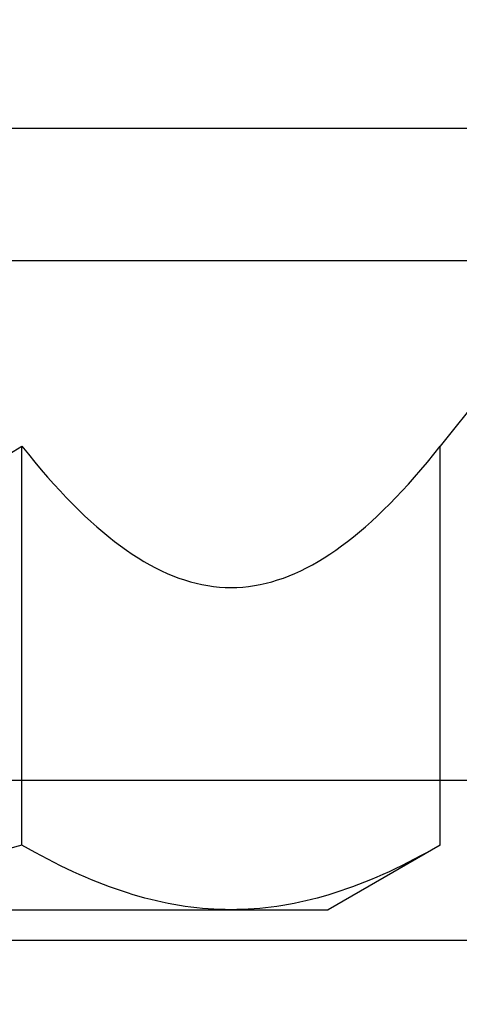
# Model space of a CAD drawing. Extents: x 4486 to 15038, y 3789 to 9213.
# Drawn here: x 6311 to 6314, y 4101 to 4108 of the extents above; entities that cross this region are included whole.
import ezdxf

# ---------------------------------------------------------------- set-up
doc = ezdxf.new("R2010")
doc.units = 0
doc.header["$LTSCALE"] = 250
doc.header["$MEASUREMENT"] = 0
doc.header["$PDMODE"] = 3
doc.header["$PDSIZE"] = -2
doc.linetypes.add('HIDDEN', pattern=[0.375, 0.25, -0.125])
doc.layers.get('0').update_dxf_attribs({"color": 5, "linetype": 'CONTINUOUS', "lineweight": 20})
doc.layers.get('DEFPOINTS').update_dxf_attribs({"color": 2, "linetype": 'CONTINUOUS'})
doc.layers.add('2', color=2, linetype='CONTINUOUS', lineweight=25)
doc.layers.add('Dimensions', color=2, linetype='CONTINUOUS', lineweight=25)
doc.layers.add('Hidden', color=254, linetype='HIDDEN')
doc.styles.add('ROMANS', font='romans')
doc.dimstyles.new('LWDEC', dxfattribs={"dimscale": 3, "dimtxt": 2.5, "dimasz": 2, "dimexe": 1.25, "dimexo": 3, "dimgap": 2, "dimtad": 1, "dimtoh": 1, "dimdec": 0, "dimzin": 11, "dimdsep": 46, "dimtxsty": 'ROMANS', "dimcen": 0, "dimdle": 1.5, "dimazin": 0, "dimtfac": 1, "dimtdec": 0, "dimtix": 1, "dimtmove": 0, "dimatfit": 3, "dimfxl": 0, "dimtzin": 0, "dimarcsym": 0})

# ---------------------------------------------------------------- blocks, each defined once
blk = doc.blocks.new('*D1020')
at = {"layer": 'DEFPOINTS', "color": 0}
for p in [(6343.0104, 4102.8228), (6131.0099, 4102.4557), (6131.0099, 4039.9207)]:
    blk.add_point(p, dxfattribs=at)
at = {"layer": 'Dimensions', "color": 0, "lineweight": -2}
for p, q in [((6343.0104, 4093.8228), (6343.0104, 4036.1707)), ((6131.0099, 4093.4557), (6131.0099, 4036.1707)), ((6337.0104, 4039.9207), (6137.0099, 4039.9207))]:
    blk.add_line(p, q, dxfattribs=at)
at = {"layer": 'Dimensions', "color": 0}
for points in [[(6137.0099, 4040.9207), (6137.0099, 4038.9207), (6131.0099, 4039.9207)], [(6337.0104, 4040.9207), (6337.0104, 4038.9207), (6343.0104, 4039.9207)]]:
    blk.add_solid(points, dxfattribs=at)
at = {"layer": 'Dimensions', "color": 0, "insert": (6237.0101, 4049.6707), "char_height": 7.5, "attachment_point": 5, "style": 'ROMANS'}
blk.add_mtext('TRACK WIDTH 212mm', dxfattribs=at)
blk = doc.blocks.new('A$C7ACE5863')
at = {"color": 7, "linetype": 'Continuous'}
for p, q in [((7.5438, 6.5938), (12.3556, 6.5938)), ((12.048, 6.5742), (12.0041, 6.5682)), ((12.0919, 6.5794), (12.048, 6.5742)), ((12.1357, 6.5838), (12.0919, 6.5794)), ((12.1796, 6.5874), (12.1357, 6.5838)), ((12.2235, 6.5902), (12.1796, 6.5874)), ((12.2675, 6.5922), (12.2235, 6.5902)), ((12.3115, 6.5934), (12.2675, 6.5922)), ((12.3556, 6.5938), (12.3115, 6.5934)), ((12.3997, 6.5934), (12.3556, 6.5938)), ((12.3556, 6.5938), (13.1, 6.5938)), ((12.4438, 6.5922), (12.3997, 6.5934)), ((12.4877, 6.5902), (12.4438, 6.5922)), ((12.5317, 6.5874), (12.4877, 6.5902)), ((12.5756, 6.5838), (12.5317, 6.5874)), ((12.6194, 6.5794), (12.5756, 6.5838)), ((12.6633, 6.5742), (12.6194, 6.5794)), ((12.7072, 6.5682), (12.6633, 6.5742)), ((13.9596, 6.0976), (13.1, 6.5938)), ((11.6949, 6.5043), (11.6503, 6.492)), ((11.7394, 6.5159), (11.6949, 6.5043)), ((11.7837, 6.5266), (11.7394, 6.5159)), ((11.828, 6.5365), (11.7837, 6.5266)), ((11.8721, 6.5456), (11.828, 6.5365)), ((11.9161, 6.5539), (11.8721, 6.5456)), ((11.9601, 6.5615), (11.9161, 6.5539)), ((12.0041, 6.5682), (11.9601, 6.5615)), ((12.7511, 6.5615), (12.7072, 6.5682)), ((12.7951, 6.5539), (12.7511, 6.5615)), ((12.8392, 6.5456), (12.7951, 6.5539)), ((12.8833, 6.5365), (12.8392, 6.5456)), ((12.9276, 6.5266), (12.8833, 6.5365)), ((12.9719, 6.5159), (12.9276, 6.5266)), ((13.0164, 6.5043), (12.9719, 6.5159)), ((13.061, 6.492), (13.0164, 6.5043)), ((11.4699, 6.4347), (11.4243, 6.4184)), ((11.5153, 6.4503), (11.4699, 6.4347)), ((11.5605, 6.465), (11.5153, 6.4503)), ((11.6055, 6.4789), (11.5605, 6.465)), ((11.6503, 6.492), (11.6055, 6.4789)), ((13.1058, 6.4789), (13.061, 6.492)), ((13.1508, 6.465), (13.1058, 6.4789)), ((13.196, 6.4503), (13.1508, 6.465)), ((13.2414, 6.4347), (13.196, 6.4503)), ((13.287, 6.4184), (13.2414, 6.4347)), ((11.2859, 6.3642), (11.2392, 6.3445)), ((11.3323, 6.3831), (11.2859, 6.3642)), ((11.3785, 6.4012), (11.3323, 6.3831)), ((11.4243, 6.4184), (11.3785, 6.4012)), ((13.3328, 6.4012), (13.287, 6.4184)), ((13.379, 6.3831), (13.3328, 6.4012)), ((13.4254, 6.3642), (13.379, 6.3831)), ((13.4721, 6.3445), (13.4254, 6.3642)), ((11.0972, 6.28), (11.0491, 6.2568)), ((11.1449, 6.3024), (11.0972, 6.28)), ((11.1922, 6.3239), (11.1449, 6.3024)), ((11.2392, 6.3445), (11.1922, 6.3239)), ((13.5191, 6.3239), (13.4721, 6.3445)), ((13.5664, 6.3024), (13.5191, 6.3239)), ((13.6141, 6.28), (13.5664, 6.3024)), ((13.6622, 6.2568), (13.6141, 6.28)), ((10.9517, 6.2075), (10.9024, 6.1815)), ((11.0006, 6.2326), (10.9517, 6.2075)), ((11.0491, 6.2568), (11.0006, 6.2326)), ((13.7107, 6.2326), (13.6622, 6.2568)), ((13.7596, 6.2075), (13.7107, 6.2326)), ((13.8089, 6.1815), (13.7596, 6.2075)), ((10.7517, 6.0976), (10.6502, 6.1265)), ((10.8024, 6.1265), (10.7517, 6.0976)), ((10.8527, 6.1545), (10.8024, 6.1265)), ((10.9024, 6.1815), (10.8527, 6.1545)), ((13.8586, 6.1545), (13.8089, 6.1815)), ((13.9089, 6.1265), (13.8586, 6.1545)), ((13.9596, 6.0976), (13.9089, 6.1265)), ((10.7517, 6.0976), (10.7517, 3.0378)), ((13.9596, 6.0976), (13.9596, 3.0378)), ((12.0434, 4.0776), (12.0878, 4.0892)), ((12.0878, 4.0892), (12.1322, 4.0991)), ((12.1322, 4.0991), (12.1767, 4.1072)), ((12.1767, 4.1072), (12.2213, 4.1135)), ((12.2213, 4.1135), (12.266, 4.1181)), ((12.266, 4.1181), (12.3107, 4.1208)), ((12.3107, 4.1208), (12.3556, 4.1217)), ((12.3556, 4.1217), (12.4006, 4.1208)), ((12.4006, 4.1208), (12.4453, 4.1181)), ((12.4453, 4.1181), (12.49, 4.1135)), ((12.49, 4.1135), (12.5346, 4.1072)), ((12.5346, 4.1072), (12.5791, 4.0991)), ((12.5791, 4.0991), (12.6235, 4.0892)), ((12.6235, 4.0892), (12.6679, 4.0776)), ((11.8215, 3.9934), (11.8659, 4.0137)), ((11.8659, 4.0137), (11.9103, 4.0323)), ((11.9103, 4.0323), (11.9546, 4.0491)), ((11.9546, 4.0491), (11.999, 4.0642)), ((11.999, 4.0642), (12.0434, 4.0776)), ((12.6679, 4.0776), (12.7123, 4.0642)), ((12.7123, 4.0642), (12.7566, 4.0491)), ((12.7566, 4.0491), (12.801, 4.0323)), ((12.801, 4.0323), (12.8454, 4.0137)), ((12.8454, 4.0137), (12.8898, 3.9934)), ((11.6878, 3.9221), (11.7324, 3.9476)), ((11.7324, 3.9476), (11.777, 3.9713)), ((11.777, 3.9713), (11.8215, 3.9934)), ((12.8898, 3.9934), (12.9343, 3.9713)), ((12.9343, 3.9713), (12.9789, 3.9476)), ((12.9789, 3.9476), (13.0235, 3.9221)), ((11.5531, 3.8353), (11.5981, 3.866)), ((11.5981, 3.866), (11.643, 3.8949)), ((11.643, 3.8949), (11.6878, 3.9221)), ((13.0235, 3.9221), (13.0683, 3.8949)), ((13.0683, 3.8949), (13.1131, 3.866)), ((13.1131, 3.866), (13.1581, 3.8353)), ((11.4627, 3.7687), (11.508, 3.8029)), ((11.508, 3.8029), (11.5531, 3.8353)), ((13.1581, 3.8353), (13.2033, 3.8029)), ((13.2033, 3.8029), (13.2486, 3.7687)), ((11.3715, 3.6951), (11.4172, 3.7328)), ((11.4172, 3.7328), (11.4627, 3.7687)), ((13.2486, 3.7687), (13.2941, 3.7328)), ((13.2941, 3.7328), (13.3398, 3.6951)), ((11.2794, 3.6144), (11.3256, 3.6556)), ((11.3256, 3.6556), (11.3715, 3.6951)), ((13.3398, 3.6951), (13.3857, 3.6556)), ((13.3857, 3.6556), (13.4319, 3.6144)), ((11.1864, 3.5264), (11.233, 3.5713)), ((11.233, 3.5713), (11.2794, 3.6144)), ((13.4319, 3.6144), (13.4783, 3.5713)), ((13.4783, 3.5713), (13.5249, 3.5264)), ((11.0922, 3.4312), (11.1394, 3.4797)), ((11.1394, 3.4797), (11.1864, 3.5264)), ((13.5249, 3.5264), (13.5719, 3.4797)), ((13.5719, 3.4797), (13.6191, 3.4312)), ((11.0446, 3.3808), (11.0922, 3.4312)), ((13.6191, 3.4312), (13.6667, 3.3808)), ((10.9485, 3.2742), (10.9967, 3.3285)), ((10.9967, 3.3285), (11.0446, 3.3808)), ((13.6667, 3.3808), (13.7145, 3.3285)), ((13.7145, 3.3285), (13.7628, 3.2742)), ((10.8999, 3.2181), (10.9485, 3.2742)), ((13.7628, 3.2742), (13.8114, 3.2181)), ((10.8509, 3.16), (10.8999, 3.2181)), ((13.8114, 3.2181), (13.8604, 3.16)), ((10.652, 3.0999), (10.7517, 3.0378)), ((10.7517, 3.0378), (10.8015, 3.0999)), ((10.8015, 3.0999), (10.8509, 3.16)), ((13.8604, 3.16), (13.9098, 3.0999)), ((13.9098, 3.0999), (13.9596, 3.0378)), ((15.0876, 1.6154), (13.9596, 3.0378)), ((15.0876, 1.6154), (0, 1.6154)), ((15.0876, 0.5994), (0, 0.5994))]:
    blk.add_line(p, q, dxfattribs=at)

msp = doc.modelspace()

# ---------------------------------------------------------------- linework, layer by layer
msp.add_lwpolyline([(6154.9555, 4098.7245), (6154.9555, 4107.4557), (6318.8552, 4107.4557), (6318.8552, 4098.7245), (6154.9555, 4098.7245), (6154.9555, 4107.4557), (6154.9555, 4111.4557), (6318.8552, 4111.4557), (6318.8552, 4107.4557)])
at = {"layer": '2'}
msp.add_lwpolyline([(6343.0104, 4107.4557), (6298.0105, 4107.4557), (6298.0105, 4102.4557), (6343.0104, 4102.4557)], close=True, dxfattribs=at)
at = {"layer": 'Hidden'}
msp.add_line((6318.8552, 4101.2245), (6154.9555, 4101.2245), dxfattribs=at)

# ---------------------------------------------------------------- block references
at = {"layer": '2', "xscale": -0.999998, "yscale": 0.999998, "zscale": 0.999998, "rotation": 180}
msp.add_blockref('A$C7ACE5863', (6300.1089, 4108.0552), dxfattribs=at)

# ---------------------------------------------------------------- dimensions: what is measured, and where the dimension line sits
at = {"layer": 'Dimensions'}
dim = msp.add_linear_dim(base=(6131.0099, 4039.9207), p1=(6343.0104, 4102.8228), p2=(6131.0099, 4102.4557), text='TRACK WIDTH <>', dimstyle='LWDEC', override={"dimpost": 'mm', "dimfrac": 2, "dimarcsym": 1}, dxfattribs=at)
dim.commit()
dim.dimension.update_dxf_attribs({"geometry": '*D1020', "text_midpoint": (6237.0101, 4049.6707)})

doc.saveas('drawing.dxf')
